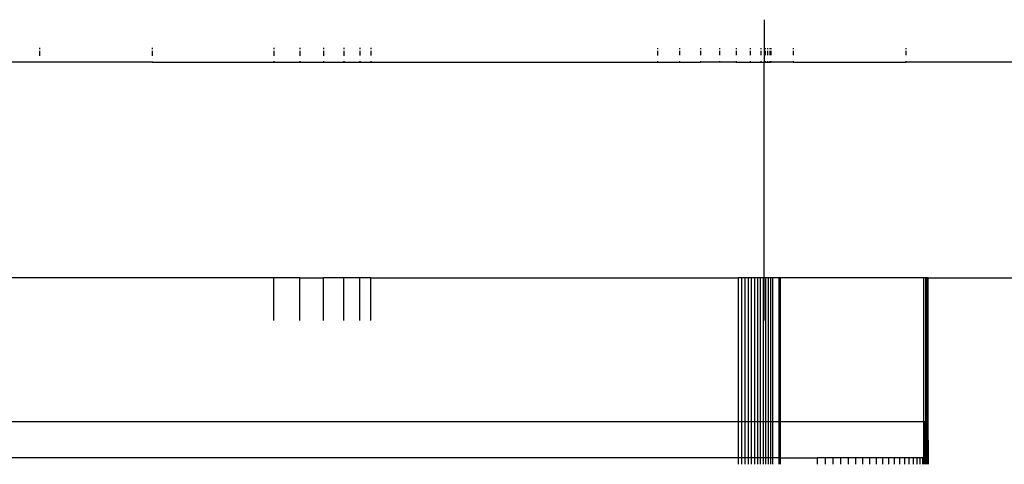
# Model space of a CAD drawing. Units: inches. Extents: x -413 to 248, y -479 to 173.
# Drawn here: x -79 to -73, y -209 to -206 of the extents above; entities that cross this region are included whole.
import ezdxf

# ---------------------------------------------------------------- set-up
doc = ezdxf.new("R2010")
doc.units = ezdxf.units.IN
doc.header["$MEASUREMENT"] = 0

# ---------------------------------------------------------------- blocks, each defined once
blk = doc.blocks.new('1419')
for p, q in [((-74.5972, -206.4952), (-74.5972, -206.7319)), ((-78.6251, -206.6521), (-78.6251, -206.6584)), ((-77.9987, -206.6522), (-77.9987, -206.6584)), ((-77.3234, -206.6523), (-77.3234, -206.6584)), ((-77.1786, -206.6524), (-77.1786, -206.6584)), ((-77.0465, -206.6524), (-77.0465, -206.6584)), ((-76.9334, -206.6524), (-76.9334, -206.6584)), ((-76.8443, -206.6524), (-76.8443, -206.6584)), ((-76.7836, -206.6525), (-76.7836, -206.6584)), ((-75.1888, -206.6528), (-75.1888, -206.6584)), ((-75.067, -206.6528), (-75.067, -206.6584)), ((-74.9512, -206.6529), (-74.9512, -206.6584)), ((-74.845, -206.6529), (-74.845, -206.6584)), ((-74.7519, -206.6529), (-74.7519, -206.6584)), ((-74.6737, -206.6529), (-74.6737, -206.6584)), ((-74.616, -206.6529), (-74.616, -206.6584)), ((-74.5918, -206.6529), (-74.5918, -206.6584)), ((-74.5775, -206.6529), (-74.5775, -206.6584)), ((-74.5652, -206.6529), (-74.5652, -206.6584)), ((-74.5603, -206.653), (-74.5603, -206.6584)), ((-74.4353, -206.653), (-74.4353, -206.6584)), ((-73.809, -206.6531), (-73.809, -206.6584)), ((-78.6251, -206.6677), (-78.6251, -206.6971)), ((-77.9987, -206.6677), (-77.9987, -206.6964)), ((-77.3234, -206.6677), (-77.3234, -206.6958)), ((-77.1786, -206.6677), (-77.1786, -206.6956)), ((-77.0465, -206.6677), (-77.0465, -206.6955)), ((-76.9334, -206.6677), (-76.9334, -206.6954)), ((-76.8443, -206.6677), (-76.8443, -206.6953)), ((-76.7836, -206.6677), (-76.7836, -206.6952)), ((-75.1888, -206.6677), (-75.1888, -206.6936)), ((-75.067, -206.6677), (-75.067, -206.6935)), ((-74.9512, -206.6677), (-74.9512, -206.6934)), ((-74.845, -206.6677), (-74.845, -206.6932)), ((-74.7519, -206.6677), (-74.7519, -206.6931)), ((-74.6737, -206.6677), (-74.6737, -206.6931)), ((-74.616, -206.6677), (-74.616, -206.693)), ((-74.5918, -206.6677), (-74.5918, -206.693)), ((-74.5775, -206.6677), (-74.5775, -206.693)), ((-74.5652, -206.6677), (-74.5652, -206.693)), ((-74.5603, -206.6677), (-74.5603, -206.693)), ((-74.4353, -206.6677), (-74.4353, -206.6928)), ((-73.809, -206.6677), (-73.809, -206.6922)), ((-78.6251, -206.7318), (-79.1365, -206.7318)), ((-78.6251, -206.7272), (-78.6251, -206.7318)), ((-77.9987, -206.7318), (-78.6251, -206.7318)), ((-77.9987, -206.7269), (-77.9987, -206.7318)), ((-77.9987, -206.7318), (-77.3234, -206.7319)), ((-77.3234, -206.7266), (-77.3234, -206.7319)), ((-77.3234, -206.7319), (-77.1786, -206.7319)), ((-77.1786, -206.7266), (-77.1786, -206.7319)), ((-77.1786, -206.7319), (-77.0465, -206.7319)), ((-77.0465, -206.7265), (-77.0465, -206.7319)), ((-77.0465, -206.7319), (-76.9334, -206.7319)), ((-76.9334, -206.7265), (-76.9334, -206.7319)), ((-76.9334, -206.7319), (-76.8443, -206.7319)), ((-76.8443, -206.7264), (-76.8443, -206.7319)), ((-76.8443, -206.7319), (-76.7836, -206.7319)), ((-76.7836, -206.7264), (-76.7836, -206.7319)), ((-76.7836, -206.7319), (-75.1888, -206.7319)), ((-75.1888, -206.7257), (-75.1888, -206.7319)), ((-75.1888, -206.7319), (-75.067, -206.7319)), ((-75.067, -206.7257), (-75.067, -206.7319)), ((-75.067, -206.7319), (-74.9512, -206.7319)), ((-74.9512, -206.7256), (-74.9512, -206.7319)), ((-74.845, -206.7319), (-74.9512, -206.7319)), ((-74.845, -206.7256), (-74.845, -206.7319)), ((-74.7519, -206.7319), (-74.845, -206.7319)), ((-74.7519, -206.7256), (-74.7519, -206.7319)), ((-74.7519, -206.7319), (-74.6737, -206.7318)), ((-74.6737, -206.7255), (-74.6737, -206.7318)), ((-74.6737, -206.7318), (-74.616, -206.7319)), ((-74.616, -206.7255), (-74.616, -206.7319)), ((-74.616, -206.7319), (-74.5972, -206.7319)), ((-74.5972, -207.9319), (-74.5972, -206.7319)), ((-74.5918, -206.7319), (-74.5972, -206.7319)), ((-74.5918, -206.7255), (-74.5918, -206.7319)), ((-74.5918, -206.7319), (-74.5775, -206.7319)), ((-74.5775, -206.7255), (-74.5775, -206.7319)), ((-74.5775, -206.7319), (-74.5652, -206.7319)), ((-74.5652, -206.7255), (-74.5652, -206.7319)), ((-74.5652, -206.7319), (-74.5603, -206.7319)), ((-74.5603, -206.7255), (-74.5603, -206.7319)), ((-74.4353, -206.7318), (-74.5603, -206.7319)), ((-74.4353, -206.7254), (-74.4353, -206.7318)), ((-74.4353, -206.7318), (-73.809, -206.7318)), ((-73.809, -206.7252), (-73.809, -206.7318)), ((-69.2938, -206.7319), (-73.809, -206.7318)), ((-77.3234, -207.9319), (-81.8408, -207.9319)), ((-77.3234, -208.1685), (-77.3234, -207.9319)), ((-77.1786, -207.9319), (-77.3234, -207.9319)), ((-77.1786, -208.1685), (-77.1786, -207.9319)), ((-77.1786, -207.9319), (-77.0465, -207.9319)), ((-77.0465, -208.1685), (-77.0465, -207.9319)), ((-76.9334, -207.9319), (-77.0465, -207.9319)), ((-76.9334, -208.1685), (-76.9334, -207.9319)), ((-76.8443, -207.9319), (-76.9334, -207.9319)), ((-76.8443, -208.1685), (-76.8443, -207.9319)), ((-76.7836, -207.9319), (-76.8443, -207.9319)), ((-76.7836, -208.1685), (-76.7836, -207.9319)), ((-76.7836, -207.9319), (-74.7401, -207.9319)), ((-74.7212, -207.9319), (-74.7401, -207.9319)), ((-74.7401, -208.7319), (-74.7401, -207.9319)), ((-74.7212, -208.7319), (-74.7212, -207.9319)), ((-74.7026, -207.9319), (-74.7212, -207.9319)), ((-74.7026, -208.7319), (-74.7026, -207.9319)), ((-74.6843, -207.9319), (-74.7026, -207.9319)), ((-74.6665, -207.9319), (-74.6843, -207.9319)), ((-74.6843, -208.7319), (-74.6843, -207.9319)), ((-74.6491, -207.9319), (-74.6665, -207.9319)), ((-74.6665, -208.7319), (-74.6665, -207.9319)), ((-74.6491, -208.7319), (-74.6491, -207.9319)), ((-74.6324, -207.9319), (-74.6491, -207.9319)), ((-74.6324, -208.7319), (-74.6324, -207.9319)), ((-74.6163, -207.9319), (-74.6324, -207.9319)), ((-74.601, -207.9319), (-74.6163, -207.9319)), ((-74.6163, -208.7319), (-74.6163, -207.9319)), ((-74.601, -208.7319), (-74.601, -207.9319)), ((-74.5972, -207.9319), (-74.601, -207.9319)), ((-74.5972, -208.1685), (-74.5972, -207.9319)), ((-74.5865, -207.9319), (-74.5972, -207.9319)), ((-74.5865, -208.7319), (-74.5865, -207.9319)), ((-74.5728, -207.9319), (-74.5865, -207.9319)), ((-74.5601, -207.9319), (-74.5728, -207.9319)), ((-74.5728, -208.7319), (-74.5728, -207.9319)), ((-74.5601, -208.7319), (-74.5601, -207.9319)), ((-74.5484, -207.9319), (-74.5601, -207.9319)), ((-74.5484, -208.7319), (-74.5484, -207.9319)), ((-74.5126, -207.9319), (-74.5484, -207.9319)), ((-74.5066, -207.9319), (-74.5126, -207.9319)), ((-74.5126, -208.7319), (-74.5126, -207.9319)), ((-74.5066, -207.9319), (-74.5095, -207.9319)), ((-74.5066, -208.7319), (-74.5066, -207.9319)), ((-74.5034, -207.9319), (-74.5066, -207.9319)), ((-73.7093, -207.9319), (-74.5034, -207.9319)), ((-73.6984, -207.9319), (-73.7093, -207.9319)), ((-73.7093, -208.7319), (-73.7093, -207.9319)), ((-73.6903, -207.9318), (-73.6984, -207.9319)), ((-73.6984, -208.7319), (-73.6984, -207.9319)), ((-73.6851, -207.9319), (-73.6903, -207.9318)), ((-73.6903, -208.7319), (-73.6903, -207.9318)), ((-73.6851, -208.7319), (-73.6851, -207.9319)), ((-73.6851, -207.9319), (-69.2938, -207.9319)), ((-74.7401, -208.7319), (-79.9606, -208.7319)), ((-74.7212, -208.7319), (-74.7401, -208.7319)), ((-74.7401, -208.9319), (-74.7401, -208.7319)), ((-74.7212, -208.9319), (-74.7212, -208.7319)), ((-74.7026, -208.7319), (-74.7212, -208.7319)), ((-74.7026, -208.9319), (-74.7026, -208.7319)), ((-74.6843, -208.7319), (-74.7026, -208.7319)), ((-74.6665, -208.7319), (-74.6843, -208.7319)), ((-74.6843, -208.9319), (-74.6843, -208.7319)), ((-74.6491, -208.7319), (-74.6665, -208.7319)), ((-74.6665, -208.9319), (-74.6665, -208.7319)), ((-74.6491, -208.9319), (-74.6491, -208.7319)), ((-74.6324, -208.7319), (-74.6491, -208.7319)), ((-74.6324, -208.9319), (-74.6324, -208.7319)), ((-74.6163, -208.7319), (-74.6324, -208.7319)), ((-74.601, -208.7319), (-74.6163, -208.7319)), ((-74.6163, -208.9319), (-74.6163, -208.7319)), ((-74.5865, -208.7319), (-74.601, -208.7319)), ((-74.601, -208.9319), (-74.601, -208.7319)), ((-74.5865, -208.9319), (-74.5865, -208.7319)), ((-74.5728, -208.7319), (-74.5865, -208.7319)), ((-74.5601, -208.7319), (-74.5728, -208.7319)), ((-74.5728, -208.9319), (-74.5728, -208.7319)), ((-74.5601, -208.9319), (-74.5601, -208.7319)), ((-74.5484, -208.7319), (-74.5601, -208.7319)), ((-74.5484, -208.9319), (-74.5484, -208.7319)), ((-74.5126, -208.7319), (-74.5484, -208.7319)), ((-74.5066, -208.7319), (-74.5126, -208.7319)), ((-74.5126, -208.9319), (-74.5126, -208.7319)), ((-74.5066, -208.9319), (-74.5066, -208.7319)), ((-73.7093, -208.7319), (-74.5066, -208.7319)), ((-73.7093, -208.9319), (-73.7093, -208.7319)), ((-73.7025, -208.7319), (-73.7093, -208.7319)), ((-73.7025, -208.9319), (-73.7025, -208.7319)), ((-73.6984, -208.7319), (-73.7025, -208.7319)), ((-73.6903, -208.7319), (-73.6984, -208.7319)), ((-73.6984, -208.9319), (-73.6984, -208.7319)), ((-73.6851, -208.7319), (-73.6903, -208.7319)), ((-73.6903, -208.9319), (-73.6903, -208.7319)), ((-73.6869, -208.9319), (-73.6851, -208.7319)), ((-73.6834, -208.9319), (-73.6851, -208.7319)), ((-74.7401, -208.9319), (-79.9606, -208.9319)), ((-74.7212, -208.9319), (-74.7401, -208.9319)), ((-74.7401, -208.9685), (-74.7401, -208.9319)), ((-74.7026, -208.9319), (-74.7212, -208.9319)), ((-74.7212, -208.9685), (-74.7212, -208.9319)), ((-74.6843, -208.9319), (-74.7026, -208.9319)), ((-74.7026, -208.9685), (-74.7026, -208.9319)), ((-74.6665, -208.9319), (-74.6843, -208.9319)), ((-74.6843, -208.9685), (-74.6843, -208.9319)), ((-74.6491, -208.9319), (-74.6665, -208.9319)), ((-74.6665, -208.9685), (-74.6665, -208.9319)), ((-74.6324, -208.9319), (-74.6491, -208.9319)), ((-74.6491, -208.9685), (-74.6491, -208.9319)), ((-74.6163, -208.9319), (-74.6324, -208.9319)), ((-74.6324, -208.9685), (-74.6324, -208.9319)), ((-74.601, -208.9319), (-74.6163, -208.9319)), ((-74.6163, -208.9685), (-74.6163, -208.9319)), ((-74.5865, -208.9319), (-74.601, -208.9319)), ((-74.601, -208.9685), (-74.601, -208.9319)), ((-74.5728, -208.9319), (-74.5865, -208.9319)), ((-74.5865, -208.9685), (-74.5865, -208.9319)), ((-74.5601, -208.9319), (-74.5728, -208.9319)), ((-74.5728, -208.9685), (-74.5728, -208.9319)), ((-74.5484, -208.9319), (-74.5601, -208.9319)), ((-74.5601, -208.9685), (-74.5601, -208.9319)), ((-74.5126, -208.9319), (-74.5484, -208.9319)), ((-74.5484, -208.9685), (-74.5484, -208.9319)), ((-74.5066, -208.9319), (-74.5126, -208.9319)), ((-74.5126, -208.9685), (-74.5126, -208.9319)), ((-74.5066, -208.9685), (-74.5066, -208.9319)), ((-74.5066, -208.9319), (-74.2994, -208.9319)), ((-74.2994, -208.9685), (-74.2994, -208.9319)), ((-74.2558, -208.9319), (-74.2994, -208.9319)), ((-74.2558, -208.9685), (-74.2558, -208.9319)), ((-74.2127, -208.9319), (-74.2558, -208.9319)), ((-74.2127, -208.9685), (-74.2127, -208.9319)), ((-74.1701, -208.9319), (-74.2127, -208.9319)), ((-74.1701, -208.9685), (-74.1701, -208.9319)), ((-74.1283, -208.9319), (-74.1701, -208.9319)), ((-74.1283, -208.9685), (-74.1283, -208.9319)), ((-74.0874, -208.9319), (-74.1283, -208.9319)), ((-74.0874, -208.9685), (-74.0874, -208.9319)), ((-74.0476, -208.9319), (-74.0874, -208.9319)), ((-74.0476, -208.9685), (-74.0476, -208.9319)), ((-74.0092, -208.9319), (-74.0476, -208.9319)), ((-74.0092, -208.9685), (-74.0092, -208.9319)), ((-73.9722, -208.9319), (-74.0092, -208.9319)), ((-73.9722, -208.9685), (-73.9722, -208.9319)), ((-73.9368, -208.9319), (-73.9722, -208.9319)), ((-73.9368, -208.9685), (-73.9368, -208.9319)), ((-73.9032, -208.9319), (-73.9368, -208.9319)), ((-73.9032, -208.9685), (-73.9032, -208.9319)), ((-73.8715, -208.9319), (-73.9032, -208.9319)), ((-73.8715, -208.9685), (-73.8715, -208.9319)), ((-73.842, -208.9319), (-73.8715, -208.9319)), ((-73.842, -208.9685), (-73.842, -208.9319)), ((-73.8146, -208.9319), (-73.842, -208.9319)), ((-73.8146, -208.9685), (-73.8146, -208.9319)), ((-73.7895, -208.9319), (-73.8146, -208.9319)), ((-73.7895, -208.9685), (-73.7895, -208.9319)), ((-73.7669, -208.9319), (-73.7895, -208.9319)), ((-73.7669, -208.9685), (-73.7669, -208.9319)), ((-73.7468, -208.9319), (-73.7669, -208.9319)), ((-73.7468, -208.9685), (-73.7468, -208.9319)), ((-73.7293, -208.9319), (-73.7468, -208.9319)), ((-73.7293, -208.9685), (-73.7293, -208.9319)), ((-73.7145, -208.9319), (-73.7293, -208.9319)), ((-73.7145, -208.9685), (-73.7145, -208.9319)), ((-73.7093, -208.9319), (-73.7145, -208.9319)), ((-73.7093, -208.9319), (-73.7025, -208.9319)), ((-73.7093, -208.9685), (-73.7093, -208.9319)), ((-73.7025, -208.9319), (-73.6984, -208.9319)), ((-73.7025, -208.9685), (-73.7025, -208.9319)), ((-73.6932, -208.9319), (-73.6984, -208.9319)), ((-73.6984, -208.9685), (-73.6984, -208.9319)), ((-73.6932, -208.9685), (-73.6932, -208.9319)), ((-73.6903, -208.9319), (-73.6932, -208.9319)), ((-73.6834, -208.9319), (-73.6903, -208.9319)), ((-73.6903, -208.9319), (-73.6869, -208.9319)), ((-73.6903, -208.9685), (-73.6903, -208.9319)), ((-73.6869, -208.9319), (-73.6834, -208.9319)), ((-73.6869, -208.9685), (-73.6869, -208.9319)), ((-73.6834, -208.9685), (-73.6834, -208.9319))]:
    blk.add_line(p, q)
blk = doc.blocks.new('1419_2d')
blk.add_blockref('1419', (0, 0))

msp = doc.modelspace()

# ---------------------------------------------------------------- block references
msp.add_blockref('1419_2d', (0, 0))

doc.saveas('drawing.dxf')
